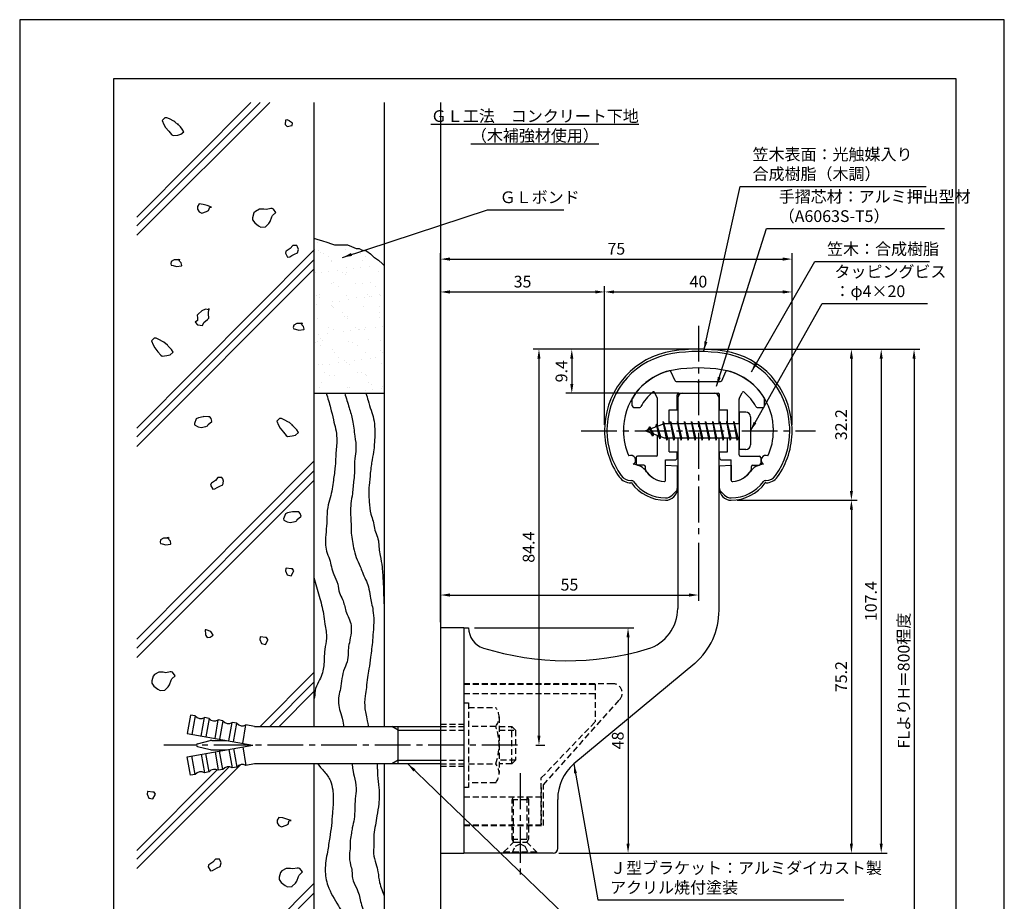
# Model space of a CAD drawing. Extents: x -64 to 210, y 0 to 297.
# Drawn here: x 0 to 210, y 109 to 297 of the extents above; entities that cross this region are included whole.
import ezdxf

# ---------------------------------------------------------------- set-up
doc = ezdxf.new("R2010")
doc.units = 0
doc.header["$LTSCALE"] = 0.4
doc.linetypes.add('CENTER2', pattern=[28.575, 19.05, -3.175, 3.175, -3.175])
doc.linetypes.add('HIDDEN2', pattern=[4.7625, 3.175, -1.5875])
doc.layers.get('0').update_dxf_attribs({"linetype": 'CONTINUOUS'})
doc.layers.get('DEFPOINTS').update_dxf_attribs({"linetype": 'CONTINUOUS'})
for name, color, linetype in [('BIS', 7, 'CONTINUOUS'), ('CENTER', 6, 'CENTER2'), ('DIMS', 1, 'CONTINUOUS'), ('GENKYO', 3, 'CONTINUOUS'), ('HATCH', 9, 'CONTINUOUS'), ('HIDDEN', 9, 'HIDDEN2'), ('MODEL', 7, 'CONTINUOUS'), ('SHINZAI', 7, 'CONTINUOUS'), ('TEXT', 7, 'CONTINUOUS'), ('TITLE', 7, 'CONTINUOUS'), ('ZYUSHI', 7, 'CONTINUOUS')]:
    doc.layers.add(name, color=color, linetype=linetype)
doc.styles.add('DIMS', font='romans.shx', dxfattribs={"width": 0.75, "bigfont": 'bigfont.shx'})
doc.styles.get("Standard").update_dxf_attribs({"font": 'romans.shx', "bigfont": 'bigfont.shx'})
doc.dimstyles.new('DIMS', dxfattribs={"dimscale": 0, "dimtxt": 2.5, "dimasz": 2, "dimexe": 1.25, "dimexo": 1.25, "dimtad": 1, "dimtxsty": 'DIMS', "dimcen": 0, "dimclrt": 7, "dimazin": 3, "dimtfac": 1, "dimtmove": 0, "dimatfit": 3})
doc.dimstyles.new('DIMS2', dxfattribs={"dimscale": 2, "dimtxt": 2.5, "dimasz": 2, "dimexe": 1, "dimexo": 1, "dimtad": 1, "dimtxsty": 'DIMS', "dimcen": 0, "dimclrt": 7, "dimazin": 3, "dimtfac": 1, "dimtix": 1, "dimtmove": 0, "dimatfit": 3})

# ---------------------------------------------------------------- blocks, each defined once
blk = doc.blocks.new('*X1')
at = {"color": 0}
for p, q in [((42.97, 235.42), (42.97, 235.42)), ((43.44, 236.94), (43.44, 236.94)), ((43.72, 235.27), (43.72, 235.27)), ((49.47, 235.39), (49.47, 235.39)), ((44.19, 234.84), (44.19, 234.84)), ((44.79, 234.63), (44.79, 234.63)), ((45.86, 233.94), (45.86, 233.94)), ((52.7, 234.64), (52.7, 234.64)), ((53.05, 233.12), (53.05, 233.12)), ((53.77, 233.96), (53.77, 233.96)), ((46.4, 232.82), (46.4, 232.82)), ((46.41, 233.04), (46.41, 233.04)), ((49.72, 231.49), (49.72, 231.49)), ((51.3, 231.39), (51.3, 231.39)), ((52.62, 231.57), (52.62, 231.57)), ((54.68, 231.84), (54.68, 231.84)), ((43.13, 230.52), (43.13, 230.52)), ((44.46, 230.49), (44.46, 230.49)), ((45.78, 230.67), (45.78, 230.67)), ((47.85, 230.94), (47.85, 230.94)), ((48.93, 230.5), (48.93, 230.5)), ((49.39, 230.07), (49.39, 230.07)), ((49.63, 230.49), (49.63, 230.49)), ((56.49, 230.74), (56.49, 230.74)), ((46.57, 228.14), (46.57, 228.14)), ((46.84, 228.27), (46.84, 228.27)), ((47.91, 227.58), (47.91, 227.58)), ((51.6, 228.05), (51.6, 228.05)), ((53.21, 228.23), (53.21, 228.23)), ((54.75, 228.28), (54.75, 228.28)), ((55.82, 227.6), (55.82, 227.6)), ((43.29, 225.63), (43.29, 225.63)), ((43.86, 225.11), (43.86, 225.11)), ((43.97, 225.82), (43.97, 225.82)), ((49.79, 225.6), (49.79, 225.6)), ((51.77, 225.13), (51.77, 225.13)), ((53.64, 225.13), (53.64, 225.13)), ((54.13, 225.73), (54.13, 225.73)), ((54.6, 225.3), (54.6, 225.3)), ((54.96, 225.3), (54.96, 225.3)), ((56.65, 225.84), (56.65, 225.84)), ((57.03, 225.57), (57.03, 225.57)), ((43.35, 223.77), (43.35, 223.77)), ((46.5, 223.5), (46.5, 223.5)), ((46.73, 223.25), (46.73, 223.25)), ((46.8, 224.23), (46.8, 224.23)), ((46.97, 223.07), (46.97, 223.07)), ((48.12, 224.4), (48.12, 224.4)), ((50.19, 224.67), (50.19, 224.67)), ((53.37, 223.33), (53.37, 223.33)), ((56.81, 223.28), (56.81, 223.28)), ((43.45, 220.73), (43.45, 220.73)), ((48.89, 221.91), (48.89, 221.91)), ((49.17, 221.05), (49.17, 221.05)), ((49.95, 220.7), (49.95, 220.7)), ((49.97, 221.22), (49.97, 221.22)), ((56.8, 221.92), (56.8, 221.92)), ((56.81, 220.95), (56.81, 220.95)), ((45.91, 218.75), (45.91, 218.75)), ((51.7, 218.73), (51.7, 218.73)), ((52.53, 218.4), (52.53, 218.4)), ((53.53, 218.44), (53.53, 218.44)), ((53.82, 218.77), (53.82, 218.77)), ((55.98, 218.86), (55.98, 218.86)), ((57.3, 219.03), (57.3, 219.03)), ((43.63, 217.23), (43.63, 217.23)), ((44.07, 216.5), (44.07, 216.5)), ((45.69, 217.5), (45.69, 217.5)), ((46.89, 218.35), (46.89, 218.35)), ((49.14, 217.96), (49.14, 217.96)), ((50.47, 218.13), (50.47, 218.13)), ((52.17, 218.3), (52.17, 218.3)), ((43.04, 215.53), (43.04, 215.53)), ((43.61, 215.84), (43.61, 215.84)), ((44.11, 214.85), (44.11, 214.85)), ((44.54, 216.07), (44.54, 216.07)), ((50.11, 215.81), (50.11, 215.81)), ((50.95, 215.54), (50.95, 215.54)), ((52.02, 214.86), (52.02, 214.86)), ((54.38, 216.28), (54.38, 216.28)), ((56.97, 216.06), (56.97, 216.06)), ((46.75, 214.05), (46.75, 214.05)), ((47.05, 213.46), (47.05, 213.46)), ((47.96, 212.39), (47.96, 212.39)), ((53.69, 213.54), (53.69, 213.54)), ((54.87, 212.14), (54.87, 212.14)), ((55.87, 212.41), (55.87, 212.41)), ((56.91, 213.96), (56.91, 213.96)), ((57.38, 213.53), (57.38, 213.53)), ((43.77, 210.95), (43.77, 210.95)), ((44.65, 210.79), (44.65, 210.79)), ((45.97, 210.96), (45.97, 210.96)), ((48.04, 211.24), (48.04, 211.24)), ((49.27, 211.73), (49.27, 211.73)), ((49.74, 211.3), (49.74, 211.3)), ((50.27, 210.91), (50.27, 210.91)), ((51.49, 211.69), (51.49, 211.69)), ((52.81, 211.86), (52.81, 211.86)), ((57.13, 211.16), (57.13, 211.16)), ((45.09, 209.17), (45.09, 209.17)), ((46.16, 208.49), (46.16, 208.49)), ((47.21, 208.56), (47.21, 208.56)), ((51.95, 209.28), (51.95, 209.28)), ((53, 209.18), (53, 209.18)), ((53.85, 208.65), (53.85, 208.65)), ((54.07, 208.5), (54.07, 208.5)), ((43.93, 206.05), (43.93, 206.05)), ((44.32, 207.05), (44.32, 207.05)), ((50.01, 206.03), (50.01, 206.03)), ((50.43, 206.02), (50.43, 206.02)), ((54.48, 206.96), (54.48, 206.96)), ((54.95, 206.53), (54.95, 206.53)), ((57.21, 205.87), (57.21, 205.87)), ((57.29, 206.27), (57.29, 206.27)), ((53.83, 205.42), (53.83, 205.42)), ((55.15, 205.6), (55.15, 205.6))]:
    blk.add_line(p, q, dxfattribs=at)
blk = doc.blocks.new('*D11')
at = {"layer": 'DEFPOINTS', "color": 0}
for p in [(144.75, 186.78), (144.75, 174.37), (89.75, 167.37)]:
    blk.add_point(p, dxfattribs=at)
at = {"layer": 'DIMS', "color": 0}
for p, q in [((144.75, 185.53), (144.75, 173.12)), ((89.75, 168.62), (89.75, 175.62)), ((91.75, 174.37), (142.75, 174.37))]:
    blk.add_line(p, q, dxfattribs=at)
for points in [[(91.75, 174.71), (91.75, 174.04), (89.75, 174.37)], [(142.75, 174.71), (142.75, 174.04), (144.75, 174.37)]]:
    blk.add_solid(points, dxfattribs=at)
at = {"layer": 'DIMS', "color": 7, "insert": (117.25, 176.25), "char_height": 2.5, "attachment_point": 5, "style": 'DIMS'}
blk.add_mtext('55', dxfattribs=at)
blk = doc.blocks.new('*D12')
at = {"layer": 'DEFPOINTS', "color": 0}
for p in [(95.75, 167.37), (113.75, 119.37), (129.75, 119.37)]:
    blk.add_point(p, dxfattribs=at)
at = {"layer": 'DIMS', "color": 0}
for p, q in [((97, 167.37), (131, 167.37)), ((129.75, 165.37), (129.75, 121.37)), ((115, 119.37), (131, 119.37))]:
    blk.add_line(p, q, dxfattribs=at)
for points in [[(129.42, 165.37), (130.08, 165.37), (129.75, 167.37)], [(129.42, 121.37), (130.08, 121.37), (129.75, 119.37)]]:
    blk.add_solid(points, dxfattribs=at)
at = {"layer": 'DIMS', "color": 7, "insert": (127.88, 143.37), "char_height": 2.5, "attachment_point": 5, "rotation": 90, "style": 'DIMS'}
blk.add_mtext('48', dxfattribs=at)
blk = doc.blocks.new('*D2')
at = {"layer": 'DEFPOINTS', "color": 0}
for p in [(164.75, 238.97), (124.75, 209.38), (164.75, 209.38)]:
    blk.add_point(p, dxfattribs=at)
at = {"layer": 'DIMS', "color": 0}
for p, q in [((124.75, 210.62), (124.75, 240.22)), ((164.75, 210.62), (164.75, 240.22)), ((126.75, 238.97), (162.75, 238.97))]:
    blk.add_line(p, q, dxfattribs=at)
for points in [[(126.75, 239.31), (126.75, 238.64), (124.75, 238.97)], [(162.75, 239.31), (162.75, 238.64), (164.75, 238.97)]]:
    blk.add_solid(points, dxfattribs=at)
at = {"layer": 'DIMS', "color": 7, "insert": (144.75, 240.85), "char_height": 2.5, "attachment_point": 5, "style": 'DIMS'}
blk.add_mtext('40', dxfattribs=at)
blk = doc.blocks.new('*D3')
at = {"layer": 'DEFPOINTS', "color": 0}
for p in [(164.75, 245.97), (164.75, 209.38), (89.75, 167.37)]:
    blk.add_point(p, dxfattribs=at)
at = {"layer": 'DIMS', "color": 0}
for p, q in [((89.75, 168.62), (89.75, 247.22)), ((91.75, 245.97), (162.75, 245.97)), ((164.75, 210.62), (164.75, 247.22))]:
    blk.add_line(p, q, dxfattribs=at)
for points in [[(91.75, 246.31), (91.75, 245.64), (89.75, 245.97)], [(162.75, 246.31), (162.75, 245.64), (164.75, 245.97)]]:
    blk.add_solid(points, dxfattribs=at)
at = {"layer": 'DIMS', "color": 7, "insert": (127.25, 247.85), "char_height": 2.5, "attachment_point": 5, "style": 'DIMS'}
blk.add_mtext('75', dxfattribs=at)
blk = doc.blocks.new('*D4')
at = {"layer": 'DEFPOINTS', "color": 0}
for p in [(144.75, 226.77), (89.75, 87.5), (190.75, 87.5)]:
    blk.add_point(p, dxfattribs=at)
at = {"layer": 'DIMS', "color": 0}
for p, q in [((146, 226.77), (192, 226.77)), ((190.75, 224.77), (190.75, 87.5))]:
    blk.add_line(p, q, dxfattribs=at)
blk.add_solid([(190.42, 224.77), (191.08, 224.77), (190.75, 226.77)], dxfattribs=at)
at = {"layer": 'DIMS', "color": 7, "insert": (188.87, 156.14), "char_height": 2.5, "attachment_point": 5, "rotation": 90, "style": 'DIMS'}
blk.add_mtext('FLよりH＝800程度', dxfattribs=at)
blk = doc.blocks.new('_NONE')
at = {"color": 0, "linetype": 'BYBLOCK'}
blk.add_circle((0, 0), 0.25, dxfattribs=at)
blk = doc.blocks.new('*D5')
at = {"layer": 'DEFPOINTS', "color": 0}
for p in [(144.75, 226.77), (117.75, 217.38), (141.85, 217.38)]:
    blk.add_point(p, dxfattribs=at)
at = {"layer": 'DIMS', "color": 0}
for p, q in [((143.5, 226.77), (116.5, 226.77)), ((117.75, 224.77), (117.75, 219.38)), ((140.6, 217.38), (116.5, 217.38))]:
    blk.add_line(p, q, dxfattribs=at)
for points in [[(117.42, 224.77), (118.08, 224.77), (117.75, 226.77)], [(117.42, 219.38), (118.08, 219.38), (117.75, 217.38)]]:
    blk.add_solid(points, dxfattribs=at)
at = {"layer": 'DIMS', "color": 7, "insert": (115.87, 222.07), "char_height": 2.5, "attachment_point": 5, "rotation": 90, "style": 'DIMS'}
blk.add_mtext('9.4', dxfattribs=at)
blk = doc.blocks.new('*D6')
at = {"layer": 'DEFPOINTS', "color": 0}
for p in [(144.75, 226.77), (108.8, 142.38), (110.75, 142.38)]:
    blk.add_point(p, dxfattribs=at)
at = {"layer": 'DIMS', "color": 0}
for p, q in [((143.5, 226.77), (109.5, 226.77)), ((110.75, 224.77), (110.75, 144.38)), ((110.05, 142.38), (112, 142.38))]:
    blk.add_line(p, q, dxfattribs=at)
for points in [[(110.42, 224.77), (111.08, 224.77), (110.75, 226.77)], [(110.42, 144.38), (111.08, 144.38), (110.75, 142.38)]]:
    blk.add_solid(points, dxfattribs=at)
at = {"layer": 'DIMS', "color": 7, "insert": (108.87, 184.57), "char_height": 2.5, "attachment_point": 5, "rotation": 90, "style": 'DIMS'}
blk.add_mtext('84.4', dxfattribs=at)
blk = doc.blocks.new('*D7')
at = {"layer": 'DEFPOINTS', "color": 0}
for p in [(144.7, 226.77), (113.75, 119.37), (183.75, 119.37)]:
    blk.add_point(p, dxfattribs=at)
at = {"layer": 'DIMS', "color": 0}
for p, q in [((145.95, 226.77), (185, 226.77)), ((183.75, 224.77), (183.75, 121.37)), ((115, 119.37), (185, 119.37))]:
    blk.add_line(p, q, dxfattribs=at)
for points in [[(183.42, 224.77), (184.08, 224.77), (183.75, 226.77)], [(183.42, 121.37), (184.08, 121.37), (183.75, 119.37)]]:
    blk.add_solid(points, dxfattribs=at)
at = {"layer": 'DIMS', "color": 7, "insert": (181.87, 173.07), "char_height": 2.5, "attachment_point": 5, "rotation": 90, "style": 'DIMS'}
blk.add_mtext('107.4', dxfattribs=at)
blk = doc.blocks.new('*D8')
at = {"layer": 'DEFPOINTS', "color": 0}
for p in [(124.75, 238.97), (124.75, 209.38), (89.75, 167.37)]:
    blk.add_point(p, dxfattribs=at)
at = {"layer": 'DIMS', "color": 0}
for p, q in [((89.75, 168.62), (89.75, 240.22)), ((124.75, 210.62), (124.75, 240.22)), ((91.75, 238.97), (122.75, 238.97))]:
    blk.add_line(p, q, dxfattribs=at)
for points in [[(91.75, 239.31), (91.75, 238.64), (89.75, 238.97)], [(122.75, 239.31), (122.75, 238.64), (124.75, 238.97)]]:
    blk.add_solid(points, dxfattribs=at)
at = {"layer": 'DIMS', "color": 7, "insert": (107.25, 240.85), "char_height": 2.5, "attachment_point": 5, "style": 'DIMS'}
blk.add_mtext('35', dxfattribs=at)
blk = doc.blocks.new('*D9')
at = {"layer": 'DEFPOINTS', "color": 0}
for p in [(151.75, 194.58), (113.75, 119.37), (177.39, 119.37)]:
    blk.add_point(p, dxfattribs=at)
at = {"layer": 'DIMS', "color": 0}
for p, q in [((153, 194.58), (178.64, 194.58)), ((177.39, 192.58), (177.39, 121.37)), ((115, 119.37), (178.64, 119.37))]:
    blk.add_line(p, q, dxfattribs=at)
for points in [[(177.06, 192.58), (177.72, 192.58), (177.39, 194.58)], [(177.06, 121.37), (177.72, 121.37), (177.39, 119.37)]]:
    blk.add_solid(points, dxfattribs=at)
at = {"layer": 'DIMS', "color": 7, "insert": (175.52, 156.98), "char_height": 2.5, "attachment_point": 5, "rotation": 90, "style": 'DIMS'}
blk.add_mtext('75.2', dxfattribs=at)
blk = doc.blocks.new('*D10')
at = {"layer": 'DEFPOINTS', "color": 0}
for p in [(144.75, 226.77), (151.75, 194.58), (177.39, 194.58)]:
    blk.add_point(p, dxfattribs=at)
at = {"layer": 'DIMS', "color": 0}
for p, q in [((146, 226.77), (178.64, 226.77)), ((177.39, 224.77), (177.39, 196.58)), ((153, 194.58), (178.64, 194.58))]:
    blk.add_line(p, q, dxfattribs=at)
for points in [[(177.06, 224.77), (177.72, 224.77), (177.39, 226.77)], [(177.06, 196.58), (177.72, 196.58), (177.39, 194.58)]]:
    blk.add_solid(points, dxfattribs=at)
at = {"layer": 'DIMS', "color": 7, "insert": (175.52, 210.68), "char_height": 2.5, "attachment_point": 5, "rotation": 90, "style": 'DIMS'}
blk.add_mtext('32.2', dxfattribs=at)

msp = doc.modelspace()

# ---------------------------------------------------------------- linework, layer by layer
at = {"layer": 'BIS'}
for p, q in [((153.45, 213.375), (153.45, 205.375)), ((154.85, 213.375), (153.45, 213.375)), ((155.85, 212.375), (155.85, 206.375)), ((137.45, 210.875), (133.45, 209.375)), ((134.3, 210.228), (133.875, 209.534)), ((134.3, 210.228), (134.653, 209.826)), ((135.05, 208.241), (134.3, 210.228)), ((134.3, 210.228), (135.191, 208.722)), ((135.8, 210.79), (135.623, 210.19)), ((136.55, 207.678), (135.8, 210.79)), ((135.8, 210.79), (136.036, 210.345)), ((135.8, 210.79), (136.648, 208.176)), ((137.274, 211.343), (137.16, 210.766)), ((138.05, 207.375), (137.274, 211.343)), ((137.274, 211.343), (138.144, 207.875)), ((137.3, 211.212), (137.438, 210.875)), ((153.45, 210.875), (137.45, 210.875)), ((138.8, 211.375), (138.706, 210.875)), ((139.55, 207.375), (138.8, 211.375)), ((138.8, 211.375), (139.644, 207.875)), ((138.8, 211.375), (138.988, 210.875)), ((140.3, 211.375), (140.206, 210.875)), ((141.05, 207.375), (140.3, 211.375)), ((140.3, 211.375), (140.488, 210.875)), ((140.3, 211.375), (141.144, 207.875)), ((141.8, 211.375), (141.706, 210.875)), ((142.55, 207.375), (141.8, 211.375)), ((141.8, 211.375), (141.988, 210.875)), ((141.8, 211.375), (142.644, 207.875)), ((143.3, 211.375), (143.206, 210.875)), ((143.3, 211.375), (143.488, 210.875)), ((143.3, 211.375), (144.144, 207.875)), ((144.05, 207.375), (143.3, 211.375)), ((144.8, 211.375), (144.706, 210.875)), ((145.55, 207.375), (144.8, 211.375)), ((144.8, 211.375), (144.988, 210.875)), ((144.8, 211.375), (145.644, 207.875)), ((146.3, 211.375), (146.206, 210.875)), ((147.05, 207.375), (146.3, 211.375)), ((146.3, 211.375), (146.488, 210.875)), ((146.3, 211.375), (147.144, 207.875)), ((147.8, 211.375), (147.706, 210.875)), ((148.55, 207.375), (147.8, 211.375)), ((147.8, 211.375), (147.988, 210.875)), ((147.8, 211.375), (148.644, 207.875)), ((149.3, 211.375), (149.206, 210.875)), ((150.05, 207.375), (149.3, 211.375)), ((149.3, 211.375), (149.488, 210.875)), ((149.3, 211.375), (150.144, 207.875)), ((150.8, 211.375), (150.706, 210.875)), ((150.8, 211.375), (151.644, 207.875)), ((151.55, 207.375), (150.8, 211.375)), ((150.8, 211.375), (150.988, 210.875)), ((152.3, 211.375), (152.206, 210.875)), ((153.05, 207.375), (152.3, 211.375)), ((152.3, 211.375), (152.488, 210.875)), ((152.3, 211.375), (153.144, 207.875)), ((133.45, 209.375), (137.45, 207.875)), ((135.05, 208.241), (134.58, 208.951)), ((135.191, 208.722), (135.05, 208.241)), ((136.267, 208.319), (136.55, 207.678)), ((136.648, 208.176), (136.55, 207.678)), ((137.45, 207.875), (153.45, 207.875)), ((137.863, 207.875), (138.05, 207.375)), ((138.144, 207.875), (138.05, 207.375)), ((139.363, 207.875), (139.55, 207.375)), ((139.644, 207.875), (139.55, 207.375)), ((140.863, 207.875), (141.05, 207.375)), ((141.144, 207.875), (141.05, 207.375)), ((142.363, 207.875), (142.55, 207.375)), ((142.644, 207.875), (142.55, 207.375)), ((143.863, 207.875), (144.05, 207.375)), ((144.144, 207.875), (144.05, 207.375)), ((145.363, 207.875), (145.55, 207.375)), ((145.644, 207.875), (145.55, 207.375)), ((146.863, 207.875), (147.05, 207.375)), ((147.144, 207.875), (147.05, 207.375)), ((148.363, 207.875), (148.55, 207.375)), ((148.644, 207.875), (148.55, 207.375)), ((149.863, 207.875), (150.05, 207.375)), ((150.144, 207.875), (150.05, 207.375)), ((151.363, 207.875), (151.55, 207.375)), ((151.644, 207.875), (151.55, 207.375)), ((152.863, 207.875), (153.05, 207.375)), ((153.144, 207.875), (153.05, 207.375)), ((154.85, 205.375), (153.45, 205.375)), ((36.445, 148.783), (35.75, 144.844)), ((37.429, 148.609), (36.445, 148.783)), ((37.429, 148.609), (36.735, 144.67)), ((38.704, 144.323), (39.399, 148.262)), ((40.384, 148.088), (39.399, 148.262)), ((40.384, 148.088), (39.689, 144.149)), ((41.659, 143.802), (42.353, 147.741)), ((43.338, 147.567), (42.353, 147.741)), ((43.338, 147.567), (42.644, 143.628)), ((44.613, 143.281), (45.308, 147.22)), ((46.293, 147.046), (45.308, 147.22)), ((45.598, 143.107), (46.293, 147.046)), ((47.568, 142.76), (48.262, 146.699)), ((50.1, 146.375), (48.262, 146.699)), ((50.1, 146.375), (89.75, 146.375)), ((80.75, 145.575), (79.364, 146.375)), ((80.75, 138.375), (80.75, 146.375)), ((80.75, 145.575), (89.75, 145.575)), ((35.75, 144.844), (49.75, 142.375)), ((37.924, 142.666), (40.659, 143.332)), ((41.014, 143.375), (44.079, 143.375)), ((35.75, 139.906), (49.75, 142.375)), ((37.924, 142.084), (40.659, 141.418)), ((41.014, 141.375), (44.079, 141.375)), ((41.659, 140.948), (42.353, 137.009)), ((43.338, 137.183), (42.644, 141.122)), ((44.613, 141.469), (45.308, 137.53)), ((45.598, 141.643), (46.293, 137.704)), ((47.568, 141.99), (48.262, 138.051)), ((36.445, 135.967), (35.75, 139.906)), ((37.429, 136.141), (36.735, 140.08)), ((38.704, 140.427), (39.399, 136.488)), ((40.384, 136.662), (39.689, 140.601)), ((80.75, 139.175), (79.364, 138.375)), ((80.75, 139.175), (89.75, 139.175)), ((40.384, 136.662), (39.399, 136.488)), ((43.338, 137.183), (42.353, 137.009)), ((46.293, 137.704), (45.308, 137.53)), ((50.1, 138.375), (48.262, 138.051)), ((89.75, 138.375), (50.1, 138.375)), ((37.429, 136.141), (36.445, 135.967))]:
    msp.add_line(p, q, dxfattribs=at)
for centre, radius, start, end in [((154.85, 212.375), 1, 0, 90), ((154.85, 206.375), 1, 270, 0), ((38.608, 149.537), 1.5, 218.18969, 301.81031), ((41.563, 149.016), 1.5, 218.18969, 301.81031), ((44.517, 148.495), 1.5, 218.18969, 301.81031), ((47.472, 147.974), 1.5, 218.18969, 301.81031), ((41.014, 141.875), 1.5, 90, 103.68606), ((37.995, 142.375), 0.3, 103.68606, 256.31394), ((41.014, 142.875), 1.5, 256.31394, 270), ((38.608, 135.213), 1.5, 58.18969, 141.81031), ((41.563, 135.734), 1.5, 58.18969, 141.81031), ((44.517, 136.255), 1.5, 58.18969, 141.81031), ((47.472, 136.776), 1.5, 58.18969, 141.81031)]:
    msp.add_arc(centre, radius, start, end, dxfattribs=at)
at = {"layer": 'CENTER'}
for p, q in [((144.75, 231.775), (144.75, 186.775)), ((119.75, 209.375), (169.75, 209.375)), ((106.201, 142.375), (30.75, 142.375)), ((106.75, 136.375), (106.75, 114.375))]:
    msp.add_line(p, q, dxfattribs=at)
at = {"layer": 'DEFPOINTS'}
msp.add_lwpolyline([(0, 0), (210, 0), (210, 297), (0, 297)], close=True, dxfattribs=at)
at = {"layer": 'GENKYO'}
for p, q in [((62.75, 279.375), (62.75, 146.375)), ((77.75, 279.375), (77.75, 146.375)), ((89.75, 279.375), (89.75, 146.375)), ((62.75, 217.375), (77.75, 217.375)), ((62.75, 138.375), (62.75, 72.5)), ((77.75, 138.375), (77.75, 72.5)), ((89.75, 138.375), (89.75, 72.5))]:
    msp.add_line(p, q, dxfattribs=at)
msp.add_lwpolyline([(62.75, 250.428), (63.347, 250.249), (64.572, 249.879), (65.478, 249.601), (66.502, 249.232), (67.132, 249.05), (68.179, 249.034), (68.51, 249.05), (69.337, 249.05), (69.889, 249.05), (70.8, 248.661), (71.755, 248.245), (71.819, 248.222), (72.37, 248.222), (72.921, 247.947), (73.901, 247.717), (74.024, 247.671), (74.851, 247.12), (75.558, 246.4), (75.678, 246.293), (76.505, 245.741), (77.413, 244.946), (77.75, 244.639)], dxfattribs=at)
at = {"layer": 'HATCH'}
for p, q in [((53.315, 279.375), (25, 251.06)), ((49.305, 279.375), (25, 254.936)), ((51.315, 279.375), (25, 253.06)), ((62.75, 247.893), (25, 209.936)), ((62.75, 245.81), (25, 208.06)), ((62.75, 243.81), (25, 206.06)), ((62.75, 202.893), (25, 164.936)), ((62.75, 200.81), (25, 163.06)), ((62.75, 198.81), (25, 161.06)), ((62.75, 157.893), (51.294, 146.375)), ((62.75, 155.81), (53.315, 146.375)), ((62.75, 153.81), (55.315, 146.375)), ((47.19, 138.25), (25, 116.06)), ((44.686, 137.746), (25, 118.06)), ((42.103, 137.134), (25, 119.936)), ((62.75, 112.893), (25, 74.936)), ((62.75, 110.81), (25, 73.06))]:
    msp.add_line(p, q, dxfattribs=at)
for points in [[(33.814, 274.614), (33.075, 275.229), (32.889, 275.353), (31.947, 275.854), (31.409, 276.093), (30.947, 276.093), (30.392, 275.538), (30.738, 274.694), (31.132, 274.059), (31.795, 273.208), (32.412, 272.503), (32.427, 272.487), (32.704, 272.302), (33.695, 272.424), (34.368, 272.579), (35.016, 273.134), (34.646, 273.689), (34.276, 274.151), (33.629, 274.799), (33.814, 274.614)], [(57.531, 275.472), (57.068, 275.657), (56.698, 275.565), (56.606, 274.64), (57.068, 274.27), (58.066, 274.444), (58.086, 274.455), (58.178, 274.917), (57.531, 275.38), (57.531, 275.472)], [(40.888, 257.078), (39.993, 257.379), (39.131, 257.633), (38.299, 257.725), (37.929, 257.17), (37.929, 256.616), (38.299, 256.061), (38.853, 255.783), (39.834, 256.111), (40.24, 256.338), (40.518, 257.078), (40.888, 257.078)], [(52.07, 256.646), (51.146, 256.646), (50.265, 256.153), (49.944, 255.814), (49.67, 254.794), (49.666, 254.335), (50.129, 253.687), (50.927, 253.043), (51.423, 252.763), (52.419, 252.843), (52.44, 252.855), (53.157, 253.54), (53.457, 253.965), (53.789, 254.948), (53.92, 255.259), (54.66, 255.907), (54.105, 256.646), (53.827, 256.739), (53.55, 256.739), (52.625, 256.554), (52.07, 256.646)], [(58.804, 248.871), (58.249, 248.871), (57.694, 248.224), (56.84, 247.638), (56.77, 247.577), (56.677, 247.207), (57.14, 246.375), (57.602, 246.467), (58.064, 246.744), (58.619, 247.022), (59.266, 247.299), (59.451, 248.039), (59.266, 248.594), (59.081, 248.871), (58.804, 248.871)], [(34.177, 245.802), (33.162, 245.821), (32.975, 245.802), (32.328, 245.432), (32.235, 244.97), (32.328, 244.692), (32.698, 244.6), (33.437, 244.415), (34.475, 244.561), (34.547, 244.6), (34.455, 245.155), (34.085, 245.525), (33.9, 245.987), (34.177, 245.802)], [(40.35, 235.139), (39.61, 235.324), (38.871, 234.954), (38.058, 234.27), (37.853, 234.03), (37.946, 233.475), (37.946, 232.92), (37.391, 232.55), (37.946, 231.995), (38.501, 231.903), (38.963, 231.811), (39.24, 232.458), (40.07, 233.089), (40.35, 233.382), (40.258, 234.307), (40.344, 235.36), (40.35, 235.417), (40.35, 235.139)], [(60.284, 232.227), (59.269, 232.246), (59.081, 232.227), (58.434, 231.857), (58.342, 231.394), (58.434, 231.117), (58.804, 231.025), (59.544, 230.84), (60.581, 230.986), (60.653, 231.025), (60.561, 231.579), (60.191, 231.949), (60.006, 232.412), (60.284, 232.227)], [(31.516, 227.622), (30.778, 228.237), (30.592, 228.362), (29.65, 228.863), (29.112, 229.102), (28.65, 229.102), (28.095, 228.547), (28.441, 227.703), (28.835, 227.067), (29.498, 226.216), (30.115, 225.512), (30.129, 225.495), (30.407, 225.31), (31.398, 225.432), (32.071, 225.588), (32.718, 226.143), (32.349, 226.697), (31.979, 227.16), (31.331, 227.807), (31.516, 227.622)], [(40.261, 212.372), (39.279, 212.391), (39.151, 212.372), (38.13, 212.154), (37.672, 211.91), (37.291, 210.903), (37.302, 210.615), (38.042, 210.245), (38.689, 210.06), (39.727, 210.307), (40.076, 210.43), (40.168, 210.708), (40.954, 211.377), (41.001, 211.447), (40.816, 212.002), (40.538, 212.372), (40.261, 212.372)], [(58.249, 210.496), (57.51, 211.112), (57.325, 211.236), (56.383, 211.737), (55.845, 211.976), (55.383, 211.976), (54.828, 211.421), (55.174, 210.577), (55.568, 209.942), (56.23, 209.09), (56.848, 208.386), (56.862, 208.37), (57.14, 208.185), (58.131, 208.306), (58.804, 208.462), (59.451, 209.017), (59.081, 209.572), (58.712, 210.034), (58.064, 210.681), (58.249, 210.496)], [(42.842, 199.441), (42.287, 199.441), (41.733, 198.794), (40.878, 198.208), (40.808, 198.146), (40.715, 197.777), (41.178, 196.944), (41.64, 197.037), (42.102, 197.314), (42.657, 197.592), (43.305, 197.869), (43.489, 198.609), (43.305, 199.164), (43.12, 199.441), (42.842, 199.441)], [(59.266, 192.113), (58.285, 192.132), (58.157, 192.113), (57.135, 191.895), (56.677, 191.651), (56.297, 190.644), (56.307, 190.357), (57.047, 189.987), (57.694, 189.802), (58.732, 190.048), (59.081, 190.172), (59.174, 190.449), (59.96, 191.119), (60.006, 191.189), (59.821, 191.744), (59.544, 192.113), (59.266, 192.113)], [(31.88, 186.488), (30.865, 186.508), (30.678, 186.488), (30.03, 186.118), (29.938, 185.656), (30.03, 185.379), (30.4, 185.286), (31.14, 185.101), (32.177, 185.247), (32.25, 185.286), (32.157, 185.841), (31.787, 186.211), (31.602, 186.673), (31.88, 186.488)], [(57.901, 179.956), (56.866, 180.065), (56.791, 180.049), (56.699, 179.494), (57.069, 178.662), (57.901, 178.477), (58.424, 179.373), (58.456, 179.494), (58.178, 179.956), (57.901, 179.956)], [(40.794, 166.581), (39.773, 166.974), (39.592, 166.951), (39.642, 165.93), (39.685, 165.749), (39.962, 165.287), (40.609, 165.379), (41.257, 165.842), (40.887, 166.396), (40.794, 166.581)], [(52.396, 165.325), (51.362, 165.434), (51.286, 165.418), (51.194, 164.863), (51.564, 164.031), (52.396, 163.846), (52.92, 164.742), (52.951, 164.863), (52.673, 165.325), (52.396, 165.325)], [(30.584, 157.91), (29.659, 157.91), (28.778, 157.418), (28.457, 157.078), (28.183, 156.058), (28.179, 155.599), (28.642, 154.951), (29.44, 154.308), (29.936, 154.027), (30.932, 154.107), (30.954, 154.119), (31.67, 154.805), (31.971, 155.229), (32.302, 156.212), (32.433, 156.523), (33.173, 157.171), (32.618, 157.91), (32.341, 158.003), (32.063, 158.003), (31.138, 157.818), (30.584, 157.91)], [(28.378, 132.382), (27.343, 132.491), (27.268, 132.474), (27.176, 131.919), (27.546, 131.087), (28.378, 130.902), (28.901, 131.799), (28.933, 131.919), (28.655, 132.382), (28.378, 132.382)], [(57.879, 126.294), (56.984, 126.594), (56.122, 126.848), (55.29, 126.941), (54.92, 126.386), (54.92, 125.831), (55.29, 125.277), (55.845, 124.999), (56.825, 125.326), (57.232, 125.554), (57.509, 126.294), (57.879, 126.294)], [(42.327, 118.087), (41.772, 118.087), (41.218, 117.44), (40.363, 116.854), (40.293, 116.792), (40.201, 116.423), (40.663, 115.59), (41.125, 115.683), (41.588, 115.96), (42.142, 116.238), (42.79, 116.515), (42.975, 117.255), (42.79, 117.81), (42.605, 118.087), (42.327, 118.087)], [(57.734, 116.079), (56.81, 116.079), (55.929, 115.586), (55.608, 115.247), (55.334, 114.226), (55.33, 113.767), (55.792, 113.12), (56.59, 112.476), (57.087, 112.195), (58.083, 112.275), (58.104, 112.288), (58.821, 112.973), (59.121, 113.397), (59.453, 114.381), (59.584, 114.692), (60.323, 115.339), (59.769, 116.079), (59.491, 116.171), (59.214, 116.171), (58.289, 115.987), (57.734, 116.079)]]:
    msp.add_lwpolyline(points, close=True, dxfattribs=at)
for points, knots in [([(65.369, 217.375), (65.699, 216.342), (66.295, 214.476), (66.978, 211.283), (67.865, 208.126), (67.397, 204.775), (67.337, 201.773), (66.859, 198.571), (66.474, 195.639), (65.512, 192.868), (65.567, 190.383), (65.329, 187.846), (65.129, 185.657), (65.37, 183.661), (66.352, 181.545), (66.623, 179.042), (67.983, 176.86), (67.983, 174.898), (69.139, 173.174), (69.446, 170.69), (70.797, 168.492), (70.7, 166.121), (70.342, 164.388), (69.97, 162.482), (70.142, 160.565), (69.152, 158.669), (68.68, 156.602), (68.535, 154.593), (67.945, 152.749), (67.976, 150.901), (68.467, 149.077), (68.898, 147.877), (69.061, 146.375), (69.074, 146.375)], [0, 0, 0, 0, 3.2488526, 5.8686196, 9.8197187, 12.9196276, 15.8983979, 18.8336052, 22.6200189, 24.7541793, 27.5512844, 29.9852072, 32.4153416, 34.1315808, 35.9357527, 39.3568589, 41.532128, 43.4480715, 44.9951977, 47.5874451, 50.8256813, 52.4032976, 54.5580223, 56.1542189, 58.2208173, 60.1597721, 62.4114606, 64.5567504, 66.1758714, 68.1782291, 69.9884675, 71.8309864, 71.9961854, 71.9961854, 71.9961854, 71.9961854]), ([(69.312, 217.375), (69.634, 216.348), (70.232, 214.438), (71.152, 211.409), (71.373, 208.44), (71.897, 205.712), (71.323, 203.255), (71.515, 201.048), (71.189, 198.568), (71.037, 196.253), (70.615, 193.914), (70.53, 191.912), (70.691, 189.971), (70.644, 187.478), (71.085, 184.925), (71.672, 182.363), (72.569, 180.727), (73.274, 178.575), (74.411, 176.588), (74.757, 173.757), (75.376, 171.396), (75.567, 169.004), (75.42, 166.881), (75.255, 164.276), (74.865, 161.481), (74.579, 158.834), (74.066, 156.717), (74.005, 154.784), (73.581, 152.571), (73.504, 150.193), (73.977, 148.316), (74.364, 146.375), (74.364, 146.375)], [0, 0, 0, 0, 3.2316949, 6.0116503, 9.4518332, 12.1610535, 14.2218299, 16.9060324, 18.7457924, 21.7112257, 23.8620691, 25.8661315, 27.6999568, 29.7026591, 33.3272018, 35.4457896, 37.5438234, 38.8759015, 42.2383902, 44.2770541, 47.3600216, 49.5575565, 51.4339346, 53.7406984, 57.3867852, 59.8976949, 61.7191416, 63.902223, 65.6674854, 68.4794732, 70.9448525, 71.4422621, 71.4422621, 71.4422621, 71.4422621]), ([(73.84, 217.375), (74.004, 216.861), (74.388, 215.661), (74.896, 213.837), (75.586, 211.865), (75.739, 209.87), (75.771, 208.068), (75.595, 206.623), (75.595, 205.031), (75.178, 203.502), (74.958, 201.799), (74.729, 199.988), (74.575, 198.022), (74.365, 195.997), (74.629, 193.944), (74.703, 191.924), (75.441, 190.123), (75.675, 188.039), (76.629, 186.213), (76.591, 184.201), (77.005, 182.477), (77.348, 180.048), (77.548, 177.068), (77.616, 174.156), (77.698, 172.301), (77.747, 171.489), (77.75, 171.447)], [0, 0, 0, 0, 1.6184538, 3.7794895, 5.6855647, 7.8560226, 9.7383473, 11.0871649, 12.2178364, 14.4943768, 15.7987778, 17.3697447, 19.9703512, 21.7215302, 23.4477607, 26.1673159, 27.7153952, 29.2236791, 32.4220415, 33.6616296, 35.1913278, 37.7203374, 41.0176391, 44.1439543, 46.4590286, 46.5858082, 46.5858082, 46.5858082, 46.5858082]), ([(62.75, 178.111), (63.118, 176.774), (63.831, 174.201), (64.793, 170.92), (65.114, 167.913), (65.641, 165.367), (65.023, 162.93), (64.923, 160.476), (64.843, 158.219), (63.949, 156.165), (62.95, 154.549), (62.969, 153.069), (62.785, 152.327), (62.75, 152.202)], [1.6404399, 1.6404399, 1.6404399, 1.6404399, 5.8064239, 9.6509082, 11.8486115, 14.8948143, 17.3026673, 19.2636191, 22.2876875, 23.9482653, 25.9488167, 27.8555369, 28.2456863, 28.2456863, 28.2456863, 28.2456863]), ([(63.609, 138.375), (64.536, 137.142), (65.316, 136.362), (66.346, 134.956), (66.912, 132.431), (66.899, 130.106), (66.644, 127.566), (66.528, 125.272), (66.095, 122.531), (65.627, 119.386), (64.913, 115.959), (65.667, 111.872), (67.834, 108.448), (71.245, 102.584), (70.322, 95.946), (68.367, 89.092), (67.298, 84.184), (68.655, 78.865), (70.288, 75.471), (71.052, 73.262), (71.271, 72.5)], [43.9805216, 43.9805216, 43.9805216, 43.9805216, 44.8311986, 47.1953497, 49.1438837, 52.4583867, 54.140747, 56.8035471, 59.3425222, 62.454882, 66.3637098, 69.7402843, 74.5963811, 78.4458738, 89.8545862, 92.8561736, 100.0749413, 104.4370596, 109.033096, 111.4018733, 111.4018733, 111.4018733, 111.4018733]), ([(70.892, 138.375), (71.033, 136.977), (71.424, 135.533), (71.918, 133.296), (71.555, 130.972), (71.439, 128.792), (71.467, 126.702), (70.942, 125.001), (70.729, 123.477), (70.429, 122.15), (70.579, 120.586), (70.163, 118.854), (70.489, 117.1), (70.945, 115.481), (70.818, 113.737), (71.812, 112.158), (72.401, 110.52), (72.653, 108.978), (73.218, 107.599), (73.564, 105.892), (74.286, 104.04), (74.478, 101.96), (74.41, 99.899), (74.242, 97.963), (74.109, 95.848), (73.48, 93.474), (73.348, 91.173), (72.969, 89.076), (72.541, 87.433), (72.746, 85.466), (72.967, 83.374), (73.338, 81.172), (73.811, 78.802), (74.709, 76.591), (75.101, 74.656), (75.598, 73.43), (75.755, 72.817), (75.822, 72.5)], [81.8401662, 81.8401662, 81.8401662, 81.8401662, 83.6819175, 86.3494876, 88.6019263, 90.6685324, 92.9168846, 94.814761, 95.9614592, 97.5375475, 98.8623845, 100.6266483, 102.7938823, 104.1083897, 105.6714054, 107.8716778, 109.4944274, 110.8934405, 112.5324036, 113.9406217, 116.1066812, 118.4605085, 120.1364942, 122.2951203, 124.2919167, 126.4775203, 129.6297906, 131.1737724, 132.8780777, 134.6722035, 137.0382974, 139.2099481, 141.3654861, 144.2737387, 146.3345879, 147.2613341, 148.2324415, 148.2324415, 148.2324415, 148.2324415]), ([(76.251, 138.375), (76.264, 137.467), (76.316, 136.937), (76.287, 135.494), (76.753, 133.059), (76.686, 130.132), (76.226, 127.504), (75.876, 125.32), (75.392, 123.236), (75.596, 121.19), (75.337, 119.097), (75.981, 117.241), (76.498, 115.216), (76.609, 113.29), (77.257, 111.603), (77.63, 110.599), (77.75, 110.101)], [81.2993198, 81.2993198, 81.2993198, 81.2993198, 81.6267495, 82.9054881, 85.6058851, 89.0300955, 91.6147762, 93.6038718, 95.6769523, 97.9774072, 99.7245674, 101.9151711, 103.754476, 106.0104679, 107.6271382, 109.1685896, 109.1685896, 109.1685896, 109.1685896])]:
    msp.add_open_spline(points, degree=3, knots=knots, dxfattribs=at)
at = {"layer": 'HIDDEN'}
for p, q in [((126.518, 155.475), (94.75, 155.475)), ((94.75, 155.375), (122.75, 155.375)), ((94.75, 153.375), (122.75, 153.375)), ((122.75, 155.375), (122.75, 147.375)), ((94.75, 151.375), (95.75, 151.375)), ((95.75, 151.375), (95.75, 133.375)), ((111.75, 133.947), (127.962, 152.091)), ((95.75, 150.375), (101.564, 150.375)), ((102.25, 148.375), (102.25, 136.375)), ((111.25, 135.375), (122.75, 147.375)), ((89.75, 146.875), (94.75, 146.875)), ((89.75, 146.375), (94.75, 146.375)), ((89.75, 145.575), (94.75, 145.575)), ((101.564, 146.375), (95.75, 146.375)), ((102.25, 146.375), (104.95, 146.375)), ((102.25, 145.575), (105.75, 145.575)), ((104.95, 138.375), (104.95, 146.375)), ((104.95, 146.375), (105.75, 145.575)), ((105.75, 145.575), (105.75, 139.175)), ((89.75, 139.175), (94.75, 139.175)), ((105.75, 139.175), (102.25, 139.175)), ((105.75, 139.175), (104.95, 138.375)), ((89.75, 138.375), (94.75, 138.375)), ((89.75, 137.875), (94.75, 137.875)), ((95.75, 138.375), (101.564, 138.375)), ((104.95, 138.375), (102.25, 138.375)), ((111.25, 125.375), (111.25, 135.375)), ((95.75, 133.375), (94.75, 133.375)), ((101.564, 134.375), (95.75, 134.375)), ((111.25, 133.375), (111.25, 125.375)), ((111.75, 125.275), (111.75, 133.947)), ((94.75, 131.375), (111.25, 131.375)), ((105, 130.769), (105.35, 131.375)), ((105, 122.331), (105, 130.769)), ((105, 130.769), (108.5, 130.769)), ((105.35, 121.725), (105.35, 131.375)), ((108.15, 131.375), (108.15, 121.725)), ((108.15, 131.375), (108.5, 130.769)), ((108.5, 130.769), (108.5, 122.331)), ((94.75, 125.375), (111.25, 125.375)), ((94.75, 125.375), (111.25, 125.375)), ((94.75, 125.275), (111.75, 125.275)), ((105, 122.331), (108.5, 122.331)), ((105.35, 121.725), (105, 122.331)), ((108.5, 122.331), (108.15, 121.725)), ((103.25, 119.625), (105.35, 121.725)), ((105, 119.375), (105.75, 120.875)), ((105.35, 121.725), (108.15, 121.725)), ((105.75, 120.875), (106.75, 121.375)), ((106.75, 121.375), (107.75, 120.875)), ((107.75, 120.875), (108.5, 119.375)), ((108.15, 121.725), (110.25, 119.625)), ((103.25, 119.625), (110.25, 119.625)), ((103.25, 119.375), (103.25, 119.625)), ((110.25, 119.625), (110.25, 119.375))]:
    msp.add_line(p, q, dxfattribs=at)
for centre, radius, start, end in [((126.518, 153.475), 2, 316.21888, 90), ((98.993, 148.375), 3.257, 322.12112, 37.87888), ((90.25, 142.375), 12, 340.52878, 19.47122), ((98.993, 136.375), 3.257, 322.12112, 37.87888)]:
    msp.add_arc(centre, radius, start, end, dxfattribs=at)
at = {"layer": 'MODEL'}
for p, q in [((140.35, 216.375), (140.35, 210.875)), ((141.35, 217.375), (148.15, 217.375)), ((149.15, 210.875), (149.15, 216.375)), ((140.35, 207.875), (140.35, 171.519)), ((149.15, 171.123), (149.15, 207.875)), ((89.75, 167.375), (89.75, 119.375)), ((94.75, 167.375), (89.75, 167.375)), ((94.75, 167.375), (94.75, 119.375)), ((94.75, 167.375), (95.75, 167.375)), ((143.993, 159.803), (118.188, 138.365)), ((114.75, 120.375), (114.75, 130.819)), ((89.75, 119.375), (94.75, 119.375)), ((113.75, 119.375), (94.75, 119.375))]:
    msp.add_line(p, q, dxfattribs=at)
for centre, radius, start, end in [((141.35, 216.375), 1, 90, 180), ((148.15, 216.375), 1, 0, 90), ((131.35, 171.519), 9, 286.67061, 0), ((134.15, 171.123), 15, 311.00909, 0), ((100.25, 167.375), 4.5, 180, 252.73745), ((116.72, 220.375), 60, 252.73745, 286.67061), ((124.75, 130.819), 10, 131.00909, 180), ((113.75, 120.375), 1, 270, 0)]:
    msp.add_arc(centre, radius, start, end, dxfattribs=at)
at = {"layer": 'SHINZAI'}
for p, q in [((139.773, 220.048), (138.862, 222.002)), ((149.727, 220.048), (150.638, 222.002)), ((140.045, 219.875), (144.45, 219.875)), ((144.75, 219.575), (144.45, 219.875)), ((145.05, 219.875), (144.75, 219.575)), ((145.05, 219.875), (149.455, 219.875)), ((136.022, 216.261), (135.445, 217.498)), ((140.25, 213.875), (140.25, 217.075)), ((140.55, 217.375), (148.95, 217.375)), ((149.25, 213.875), (149.25, 217.075)), ((153.478, 216.261), (154.055, 217.498)), ((130.65, 214.675), (130.65, 216.257)), ((130.95, 214.375), (132.23, 214.375)), ((136.05, 210.35), (136.05, 216.135)), ((153.45, 210.875), (153.45, 216.135)), ((157.27, 214.375), (158.55, 214.375)), ((158.85, 214.675), (158.85, 216.257)), ((138.55, 210.875), (138.55, 213.875)), ((138.55, 213.875), (140.25, 213.875)), ((149.25, 213.875), (150.95, 213.875)), ((150.95, 210.875), (150.95, 213.875)), ((136.05, 204.275), (136.05, 208.4)), ((138.55, 204.875), (138.55, 207.875)), ((150.95, 204.875), (150.95, 207.875)), ((153.45, 204.275), (153.45, 207.875)), ((135.75, 203.975), (131.75, 203.975)), ((138.55, 204.875), (140.25, 204.875)), ((140.25, 203.675), (140.25, 204.875)), ((149.25, 204.875), (150.95, 204.875)), ((149.25, 203.675), (149.25, 204.875)), ((153.75, 203.975), (157.75, 203.975)), ((131.45, 203.675), (131.45, 202.375)), ((133.15, 202.075), (131.75, 202.075)), ((133.45, 201.107), (133.45, 201.775)), ((137.75, 198.885), (137.75, 203.175)), ((137.75, 203.175), (139.75, 203.175)), ((149.75, 203.175), (151.75, 203.175)), ((151.75, 198.885), (151.75, 203.175)), ((156.05, 201.107), (156.05, 201.775)), ((156.35, 202.075), (157.75, 202.075)), ((158.05, 203.675), (158.05, 202.375))]:
    msp.add_line(p, q, dxfattribs=at)
for centre, radius, start, end in [((141.75, 209.575), 13, 104.40818, 148.25452), ((138.59, 221.876), 0.3, 25, 104.40818), ((150.91, 221.876), 0.3, 75.59182, 155), ((147.75, 209.575), 13, 31.74548, 75.59182), ((140.045, 220.175), 0.3, 205, 270), ((149.455, 220.175), 0.3, 270, 335), ((130.95, 216.257), 0.3, 148.25452, 180), ((141.75, 209.575), 10.5, 130.14919, 151.82136), ((135.173, 217.372), 0.3, 25, 130.14919), ((140.55, 217.075), 0.3, 90, 180), ((148.95, 217.075), 0.3, 0, 90), ((154.327, 217.372), 0.3, 49.85081, 155), ((147.75, 209.575), 10.5, 28.17864, 49.85081), ((158.55, 216.257), 0.3, 0, 31.74548), ((130.95, 214.675), 0.3, 180, 270), ((132.23, 214.675), 0.3, 270, 331.82136), ((135.75, 216.135), 0.3, 0, 25), ((153.75, 216.135), 0.3, 155, 180), ((157.27, 214.675), 0.3, 208.17864, 270), ((158.55, 214.675), 0.3, 270, 0), ((131.75, 203.675), 0.3, 90, 180), ((135.75, 204.275), 0.3, 270, 0), ((153.75, 204.275), 0.3, 180, 270), ((157.75, 203.675), 0.3, 0, 90), ((131.75, 202.375), 0.3, 180, 270), ((133.15, 201.775), 0.3, 0, 90), ((139.75, 203.675), 0.5, 270, 0), ((149.75, 203.675), 0.5, 180, 270), ((156.35, 201.775), 0.3, 90, 180), ((157.75, 202.375), 0.3, 270, 0), ((133.75, 201.107), 0.3, 180, 211.67243), ((137.75, 203.575), 5, 211.67243, 266.34033), ((151.75, 203.575), 5, 273.65967, 328.32757), ((155.75, 201.107), 0.3, 328.32757, 360), ((137.45, 198.885), 0.3, 266.34033, 0), ((152.05, 198.885), 0.3, 180, 273.65967)]:
    msp.add_arc(centre, radius, start, end, dxfattribs=at)
at = {"layer": 'TITLE'}
msp.add_lwpolyline([(20, 12.625), (199.75, 12.625), (199.75, 284.375), (20, 284.375)], close=True, dxfattribs=at)
at = {"layer": 'ZYUSHI'}
for p, q in [((137.75, 198.885), (137.75, 202.075)), ((137.75, 202.075), (140.25, 201.875)), ((140.25, 201.875), (140.25, 197.075)), ((149.25, 201.875), (151.75, 202.075)), ((149.25, 197.075), (149.25, 201.875)), ((151.75, 202.075), (151.75, 198.885)), ((130.331, 198.775), (130.476, 198.775)), ((130.476, 198.275), (130.331, 198.275)), ((159.024, 198.775), (159.169, 198.775)), ((159.169, 198.275), (159.024, 198.275)), ((139.164, 195.661), (140.225, 196.721)), ((149.275, 196.721), (150.336, 195.661))]:
    msp.add_line(p, q, dxfattribs=at)
for centre, radius, start, end in [((141.755, 209.547), 17, 98.70027, 176.71008), ((141.755, 209.547), 16.5, 98.70027, 176.71008), ((144.75, 189.975), 36.8, 81.29973, 98.70027), ((144.75, 189.975), 36.3, 81.29973, 98.70027), ((147.745, 209.547), 16.5, 3.28992, 81.29973), ((147.745, 209.547), 17, 3.28992, 81.29973), ((144.75, 189.975), 32.8, 81.29973, 98.70027), ((141.755, 209.547), 13, 98.70027, 176.71008), ((147.745, 209.547), 13, 3.28992, 81.29973), ((144.75, 209.375), 20, 176.71008, 180), ((144.75, 209.375), 19.5, 176.71008, 180), ((144.75, 209.375), 16, 176.71008, 180), ((144.75, 209.375), 16, 360, 3.28992), ((144.75, 209.375), 19.5, 360, 3.28992), ((144.75, 209.375), 20, 0, 3.28992), ((141.75, 209.375), 17, 180, 215.35013), ((141.75, 209.375), 16.5, 180, 215.35013), ((141.75, 209.375), 13, 180, 204.38598), ((147.75, 209.375), 13, 335.61389, 360), ((147.75, 209.375), 16.5, 324.64987, 0), ((147.75, 209.375), 17, 324.64987, 0), ((130.373, 203.121), 1, 300, 117.59346), ((159.127, 203.121), 1, 62.4032, 240.00062), ((130.476, 198.275), 4, 36.0782, 84.30518), ((159.024, 198.275), 4, 95.69482, 143.9218), ((130.331, 201.275), 3, 215.35013, 270), ((130.331, 201.275), 2.5, 215.35013, 270), ((137.75, 203.575), 5, 216.0782, 266.34033), ((151.75, 203.575), 5, 273.65967, 323.9218), ((159.169, 201.275), 2.5, 270, 324.64987), ((159.169, 201.275), 3, 270, 324.64987), ((130.476, 198.275), 0.5, 36.0782, 90), ((137.75, 203.575), 9, 216.0782, 270), ((137.75, 203.575), 8.5, 216.0782, 270), ((137.45, 198.885), 0.3, 266.34033, 0), ((152.05, 198.885), 0.3, 180, 273.65967), ((151.75, 203.575), 8.5, 270, 323.9218), ((151.75, 203.575), 9, 270, 323.9218), ((159.024, 198.275), 0.5, 90, 143.9218), ((137.75, 197.075), 2.5, 270, 0), ((137.75, 197.075), 2, 270, 315), ((151.75, 197.075), 2.5, 180, 270), ((151.75, 197.075), 2, 225, 270)]:
    msp.add_arc(centre, radius, start, end, dxfattribs=at)

# ---------------------------------------------------------------- block references
at = {"layer": 'HATCH', "linetype": 'CONTINUOUS'}
msp.add_blockref('*X1', (20, 12.625), dxfattribs=at)

# ---------------------------------------------------------------- texts
at = {"layer": 'DIMS', "color": 7, "char_height": 2.5, "attachment_point": 7}
for s, insert in [('笠木表面：光触媒入り\\P\u3000\u3000\u3000\u3000\u3000合成樹脂（木調）', (156.311, 262.1)), ('ＧＬボンド', (102.375, 257.125)), ('手摺芯材：アルミ押出型材\\P\u3000\u3000\u3000（A6063S-T5）', (161.888, 253.1)), ('\u3000\\P 笠木：合成樹脂', (172.197, 246.1)), ('タッピングビス\\P\u3000：φ4×20', (173.775, 237.1)), ('Ｊ型ブラケット：アルミダイカスト製\\Pアクリル焼付塗装', (125.925, 110))]:
    msp.add_mtext(s, dxfattribs=dict(at, insert=insert))
at = {"layer": 'TEXT', "insert": (109.875, 274.375), "char_height": 2.5, "attachment_point": 5}
msp.add_mtext('{\\LＧＬ工法\u3000コンクリート下地\\P（木補強材使用）}', dxfattribs=at)

# ---------------------------------------------------------------- dimensions: what is measured, and where the dimension line sits
at = {"layer": 'DIMS'}
for base, p1, p2, override, picture, middle in [((164.75, 245.975), (89.75, 167.375), (164.75, 209.375), {"dimscale": 1}, '*D3', (127.25, 247.85)), ((124.75, 238.975), (89.75, 167.375), (124.75, 209.375), {"dimscale": 1}, '*D8', (107.25, 240.85)), ((164.75, 238.975), (124.75, 209.375), (164.75, 209.375), {"dimscale": 1, "dimtmove": 1}, '*D2', (144.75, 240.85)), ((144.75, 174.375), (89.75, 167.375), (144.75, 186.775), {"dimscale": 1}, '*D11', (117.25, 176.25))]:
    dim = msp.add_linear_dim(base=base, p1=p1, p2=p2, dimstyle='DIMS', override=override, dxfattribs=at)
    dim.commit()
    dim.dimension.update_dxf_attribs({"geometry": picture, "text_midpoint": middle})
dim = msp.add_linear_dim(base=(190.75, 87.5), p1=(144.75, 226.775), p2=(89.75, 87.5), angle=90, text='FLよりH＝800程度', dimstyle='DIMS', override={"dimscale": 1, "dimblk2": 'NONE', "dimsah": 1, "dimse2": 1}, dxfattribs=at)
dim.commit()
dim.dimension.update_dxf_attribs({"geometry": '*D4', "text_midpoint": (188.875, 156.137)})
for base, p1, p2, override, picture, middle in [((110.75, 142.375), (144.75, 226.775), (108.799, 142.375), {"dimscale": 1}, '*D6', (108.875, 184.575)), ((183.75, 119.375), (144.701, 226.775), (113.75, 119.375), {"dimscale": 1, "dimdec": 1}, '*D7', (181.875, 173.075)), ((117.75, 217.375), (144.75, 226.775), (141.85, 217.375), {"dimscale": 1, "dimdec": 1}, '*D5', (115.875, 222.075)), ((177.391, 194.575), (144.75, 226.775), (151.75, 194.575), {"dimscale": 1, "dimdec": 1}, '*D10', (175.516, 210.675)), ((177.391, 119.375), (151.75, 194.575), (113.75, 119.375), {"dimscale": 1, "dimdec": 1}, '*D9', (175.516, 156.975)), ((129.75, 119.375), (95.75, 167.375), (113.75, 119.375), {"dimscale": 1, "dimtmove": 2}, '*D12', (127.875, 143.375))]:
    dim = msp.add_linear_dim(base=base, p1=p1, p2=p2, angle=90, dimstyle='DIMS', override=override, dxfattribs=at)
    dim.commit()
    dim.dimension.update_dxf_attribs({"geometry": picture, "text_midpoint": middle})

# ---------------------------------------------------------------- leaders
at = {"layer": 'DIMS', "annotation_type": 0, "has_hookline": 1, "hookline_direction": 0}
for points, dimstyle, override, text_width in [([(145.924, 226.411), (153.686, 261.475), (155.686, 261.475)], 'DIMS2', {"dimscale": 1, "dimasz": 2}, 37), ([(68.873, 246.333), (99.75, 256.5), (101.75, 256.5)], 'DIMS', {"dimscale": 1}, 13.667), ([(148.605, 218.874), (159.263, 252.475), (161.263, 252.475)], 'DIMS2', {"dimscale": 1, "dimasz": 2}, 35.333), ([(156.053, 221.975), (169.572, 245.475), (171.572, 245.475)], 'DIMS2', {"dimscale": 1, "dimasz": 2}, 21.833), ([(155.85, 209.375), (171.15, 236.475), (173.15, 236.475)], 'DIMS2', {"dimscale": 1, "dimasz": 2}, 19.833), ([(82.75, 138.375), (123.3, 99.375), (125.3, 99.375)], 'DIMS', {"dimscale": 1}, 47), ([(118.188, 138.365), (123.3, 109.375), (125.3, 109.375)], 'DIMS', {"dimscale": 1}, 49.833)]:
    msp.add_leader(points, dimstyle=dimstyle, override=override, dxfattribs=dict(at, text_width=text_width))

doc.saveas('drawing.dxf')
